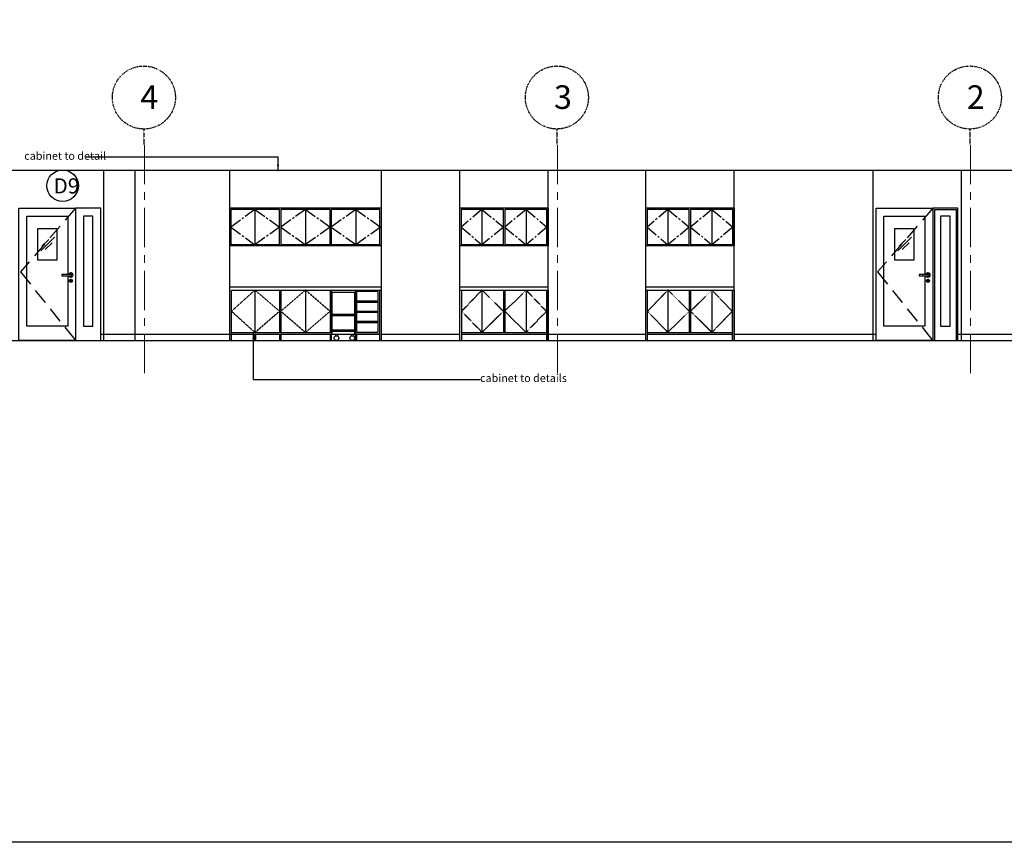
# Model space of a CAD drawing. Units: millimetres. Extents: x 5408 to 171800, y 0 to 58399.
# Drawn here: x 42264 to 57890, y 0 to 13052 of the extents above; entities that cross this region are included whole.
import ezdxf

# ---------------------------------------------------------------- set-up
doc = ezdxf.new("R2010")
doc.units = ezdxf.units.MM
for name, pattern in [('ACAD_ISO03W100', [30, 12, -18]), ('CENTER', [2, 1.25, -0.25, 0.25, -0.25]), ('CENTER2', [28.575, 19.05, -3.175, 3.175, -3.175]), ('HIDDEN', [0.375, 0.25, -0.125])]:
    doc.linetypes.add(name, pattern=pattern)
for name, color, linetype in [('A_SYM', 7, 'Continuous'), ('ar-arrow', 9, 'Continuous'), ('ar-door', 4, 'Continuous'), ('ar-spec', 7, 'Continuous'), ('C', 3, 'Continuous'), ('D', 6, 'Continuous'), ('DW', 5, 'Continuous'), ('FR', 8, 'Continuous'), ('FURNITURE', 6, 'Continuous'), ('LC', 8, 'CENTER2'), ('P3', 6, 'Continuous'), ('TEXT SPECT', 7, 'Continuous'), ('TITLE', 7, 'Continuous'), ('win_glass', 7, 'Continuous')]:
    doc.layers.add(name, color=color, linetype=linetype)
doc.layers.add('grid line', color=8, linetype='CENTER', lineweight=0)
doc.styles.add('ARIAL', font='ARIAL.TTF', dxfattribs={"width": 0.8, "height": 250})
doc.styles.add('cen', font='GOTHIC.TTF')
doc.styles.add('CtGt', font='GOTHIC.TTF')
doc.dimstyles.new('dim scale 200', dxfattribs={"dimtxt": 125, "dimasz": 100, "dimexe": 50, "dimexo": 50, "dimgap": 25, "dimtad": 1, "dimdec": 0, "dimzin": 0, "dimdsep": 46, "dimtxsty": 'cen', "dimblk1": 'ARCHTICK', "dimblk2": 'ARCHTICK', "dimsah": 1, "dimcen": 0, "dimdle": 50, "dimclrd": 9, "dimclre": 7, "dimclrt": 6, "dimadec": 0, "dimazin": 0, "dimtfac": 0.5, "dimtdec": 0, "dimtofl": 0, "dimtmove": 2, "dimatfit": 3, "dimfxl": 1, "dimtolj": 1, "dimtzin": 0, "dimarcsym": 0})
doc.dimstyles.new('LEA', dxfattribs={"dimtxt": 0.18, "dimasz": 100, "dimexe": 0.18, "dimexo": 0.0625, "dimgap": 0.09, "dimtad": 0, "dimtih": 1, "dimtoh": 1, "dimdec": 4, "dimzin": 0, "dimdsep": 46, "dimtxsty": 'Standard', "dimcen": 0, "dimadec": 0, "dimazin": 0, "dimtfac": 1, "dimtdec": 4, "dimtofl": 0, "dimtmove": 0, "dimatfit": 3, "dimfxl": 1, "dimtolj": 1, "dimtzin": 0, "dimarcsym": 0})

# ---------------------------------------------------------------- blocks, each defined once
blk = doc.blocks.new('_ArchTick')
at = {"color": 0, "linetype": 'ByBlock', "const_width": 0.15}
blk.add_lwpolyline([(-0.5, -0.5), (0.5, 0.5)], dxfattribs=at)
blk = doc.blocks.new('dh')
at = {"layer": 'DW'}
blk.add_lwpolyline([(-12, 117), (-162, 117), (-162, 97), (-12, 97), (-12, 117)], dxfattribs=at)
blk.add_lwpolyline([(-19, 12), (-20, 12), (-20, 19), (-19, 19)], close=True, dxfattribs=at)
for radius in [25, 8, 5]:
    blk.add_circle((-20, 16), radius, dxfattribs=at)
for radius, start, end in [(35, 196.6015, 163.3985), (25, 203.5782, 156.4218)]:
    blk.add_arc((-20, 107), radius, start, end, dxfattribs=at)
blk = doc.blocks.new('A$C60AC48DA')
at = {"layer": 'win_glass', "color": 8}
for p, q in [((0, 0), (218, 218)), ((19, 71), (128, 180)), ((71, 19), (180, 128))]:
    blk.add_line(p, q, dxfattribs=at)

msp = doc.modelspace()

# ---------------------------------------------------------------- linework, layer by layer
for p, q in [((48000.06968, 8811.86906, 0), (48000.06968, 8761.86906, 0)), ((47950.06968, 8585.11906, 0), (47609.44056, 8585.11906, 0)), ((47950.06968, 8565.11906, 0), (47609.44056, 8565.11906, 0)), ((47950.06968, 8423.36906, 0), (47609.44056, 8423.36906, 0)), ((47950.06968, 8403.36906, 0), (47609.44056, 8403.36906, 0)), ((47950.06968, 8261.61906, 0), (47609.44056, 8261.61906, 0)), ((47950.06968, 8241.61906, 0), (47609.44056, 8241.61906, 0)), ((43551.23502, 8061.86906, 0), (45596.29496, 8061.86906, 0)), ((45596.29496, 8061.86906, 0), (47972.06968, 8061.86906, 0)), ((48000.06968, 8061.86906, 0), (49250.29496, 8061.86906, 0)), ((50650.29496, 8061.86906, 0), (52199.90714, 8061.86906, 0)), ((53599.90714, 8061.86906, 0), (55854.2354, 8061.86906, 0)), ((57154.2354, 8061.86906, 0), (59031.18232, 8061.86906, 0))]:
    msp.add_line(p, q)
for p in [(52549.90714, 8761.27428, 0), (47950.06968, 8575.11906, 0), (47950.06968, 8413.36906, 0), (47950.06968, 8251.61906, 0)]:
    msp.add_point(p)
at = {"layer": 'A_SYM', "color": 8, "linetype": 'HIDDEN', "ltscale": 1000, "elevation": 0}
for points in [[(43151.23502, 10061.86906), (42276.23502, 9049.36906), (43151.23502, 7961.86906)], [(56754.2354, 10061.86906), (55879.2354, 9049.36906), (56754.2354, 7961.86906)]]:
    msp.add_lwpolyline(points, dxfattribs=at)
at = {"layer": 'ar-arrow'}
msp.add_line((43318.16534, 10877.57552, 0), (46363.25482, 10877.57552, 0), dxfattribs=at)
at = {"layer": 'ar-door', "color": 7, "elevation": 0}
for points in [[(42251.23502, 10061.86906), (43151.23502, 10061.86906), (43151.23502, 7961.86906), (42251.23502, 7961.86906)], [(43551.23502, 10061.86906), (43151.23502, 10061.86906), (43151.23502, 7961.86906), (43551.23502, 7961.86906)], [(55854.2354, 10061.86906), (56754.2354, 10061.86906), (56754.2354, 7961.86906), (55854.2354, 7961.86906)], [(57154.2354, 10061.86906), (56754.2354, 10061.86906), (56754.2354, 7961.86906), (57154.2354, 7961.86906)]]:
    msp.add_lwpolyline(points, close=True, dxfattribs=at)
msp.add_lwpolyline([(57129.2354, 7961.86906), (57129.2354, 10036.86906), (56779.2354, 10036.86906), (56779.2354, 7961.86906)], dxfattribs=at)
at = {"layer": 'ar-door', "color": 5, "elevation": 0}
for points in [[(43026.23502, 8989.36906), (43026.23502, 8186.86906), (42376.23502, 8186.86906), (42376.23502, 9936.86906), (43025.73502, 9936.86906, -0.4142135624), (43026.23502, 9936.36906), (43026.23502, 9009.36906)], [(43276.23502, 9009.36906), (43276.23502, 8186.86906), (43426.23502, 8186.86906), (43426.23502, 9936.86906), (43276.73502, 9936.86906, 0.4142135624), (43276.23502, 9936.36906), (43276.23502, 9009.36906)], [(56629.2354, 8989.36906), (56629.2354, 8186.86906), (55979.2354, 8186.86906), (55979.2354, 9936.86906), (56628.7354, 9936.86906, -0.4142135624), (56629.2354, 9936.36906), (56629.2354, 9009.36906)], [(56879.2354, 9009.36906), (56879.2354, 8186.86906), (57029.2354, 8186.86906), (57029.2354, 9936.86906), (56879.7354, 9936.86906, 0.4142135624), (56879.2354, 9936.36906), (56879.2354, 9009.36906)]]:
    msp.add_lwpolyline(points, format="xyb", dxfattribs=at)
for points in [[(42551.23502, 9736.86906), (42851.23502, 9736.86906), (42851.23502, 9236.86906), (42551.23502, 9236.86906)], [(56154.2354, 9736.86906), (56454.2354, 9736.86906), (56454.2354, 9236.86906), (56154.2354, 9236.86906)]]:
    msp.add_lwpolyline(points, close=True, dxfattribs=at)
at = {"layer": 'C'}
for p, q in [((37425.45416, 10661.86906, 0), (66149.9318, 10661.86906, 0)), ((37425.45416, 7961.86906, 0), (66149.9318, 7961.86906, 0))]:
    msp.add_line(p, q, dxfattribs=at)
at = {"layer": 'D', "color": 8, "linetype": 'HIDDEN', "ltscale": 10}
for p, q in [((45624.29496, 8425.86906, 0), (45996.92408, 8761.86906, 0)), ((46387.5532, 8425.86906, 0), (45996.92408, 8761.86906, 0)), ((46407.5532, 8425.86906, 0), (46798.18232, 8761.86906, 0)), ((47188.81144, 8425.86906, 0), (46798.18232, 8761.86906, 0)), ((49278.29496, 8425.07602, 0), (49600.29496, 8761.27428, 0)), ((49940.29496, 8425.86906, 0), (49600.29496, 8761.27428, 0)), ((49960.29496, 8425.86906, 0), (50300.29496, 8761.27428, 0)), ((50622.29496, 8425.07602, 0), (50300.29496, 8761.27428, 0)), ((52227.90714, 8425.07602, 0), (52549.90714, 8761.27428, 0)), ((52889.90714, 8425.86906, 0), (52549.90714, 8761.27428, 0)), ((52909.90714, 8425.86906, 0), (53249.90714, 8761.27428, 0)), ((53571.90714, 8425.07602, 0), (53249.90714, 8761.27428, 0)), ((45996.92408, 8088.60908, 0), (45624.29496, 8425.86906, 0)), ((45996.92408, 8088.60908, 0), (46387.5532, 8425.86906, 0)), ((46798.18232, 8088.60908, 0), (46407.5532, 8425.86906, 0)), ((46798.18232, 8088.60908, 0), (47188.81144, 8425.86906, 0)), ((49600.29496, 8090.61551, 0), (49278.29496, 8425.07602, 0)), ((49600.29496, 8090.61551, 0), (49940.29496, 8425.86906, 0)), ((50300.29496, 8090.61551, 0), (49960.29496, 8425.86906, 0)), ((50300.29496, 8090.61551, 0), (50622.29496, 8425.07602, 0)), ((52549.90714, 8090.61551, 0), (52227.90714, 8425.07602, 0)), ((52549.90714, 8090.61551, 0), (52889.90714, 8425.86906, 0)), ((53249.90714, 8090.61551, 0), (52909.90714, 8425.86906, 0)), ((53249.90714, 8090.61551, 0), (53571.90714, 8425.07602, 0))]:
    msp.add_line(p, q, dxfattribs=at)
at = {"layer": 'Defpoints', "color": 6, "elevation": 0}
msp.add_lwpolyline([(5407.98977, 0), (5407.98977, 58399), (86103.98977, 58399), (86103.98977, 0), (5407.98977, 0)], close=True, dxfattribs=at)
at = {"layer": 'FR'}
for p, q in [((48000.06968, 10061.86906, 0), (45596.29496, 10061.86906, 0)), ((45596.29496, 9461.86906, 0), (45596.29496, 10061.86906, 0)), ((45616.29496, 10041.86906, 0), (45616.29496, 9481.86906, 0)), ((46387.5532, 10041.86906, 0), (45616.29496, 10041.86906, 0)), ((45996.92408, 10041.86906, 0), (45996.92408, 9481.86906, 0)), ((46387.5532, 9481.86906, 0), (46387.5532, 10041.86906, 0)), ((46407.5532, 10041.86906, 0), (46407.5532, 9481.86906, 0)), ((46798.18232, 10041.86906, 0), (46407.5532, 10041.86906, 0)), ((47188.81144, 10041.86906, 0), (46798.18232, 10041.86906, 0)), ((46798.18232, 10041.86906, 0), (46798.18232, 9481.86906, 0)), ((47188.81144, 9481.86906, 0), (47188.81144, 10041.86906, 0)), ((47980.06968, 10041.86906, 0), (47208.81144, 10041.86906, 0)), ((47208.81144, 10041.86906, 0), (47208.81144, 9481.86906, 0)), ((47599.44056, 10041.86906, 0), (47599.44056, 9481.86906, 0)), ((47980.06968, 9481.86906, 0), (47980.06968, 10041.86906, 0)), ((48000.06968, 10061.86906, 0), (48000.06968, 9461.86906, 0)), ((50650.29496, 10061.86906, 0), (49250.29496, 10061.86906, 0)), ((49250.29496, 9461.86906, 0), (49250.29496, 10061.86906, 0)), ((49270.29496, 10041.86906, 0), (49270.29496, 9481.86906, 0)), ((49940.29496, 10041.86906, 0), (49270.29496, 10041.86906, 0)), ((49600.29496, 10041.86906, 0), (49600.29496, 9481.86906, 0)), ((49940.29496, 9481.86906, 0), (49940.29496, 10041.86906, 0)), ((50300.29496, 10041.86906, 0), (49960.29496, 10041.86906, 0)), ((49960.29496, 10041.86906, 0), (49960.29496, 9481.86906, 0)), ((50300.29496, 10041.86906, 0), (50300.29496, 9481.86906, 0)), ((50630.29496, 10041.86906, 0), (50300.29496, 10041.86906, 0)), ((50630.29496, 9481.86906, 0), (50630.29496, 10041.86906, 0)), ((50650.29496, 10061.86906, 0), (50650.29496, 9461.86906, 0)), ((53599.90714, 10061.86906, 0), (52199.90714, 10061.86906, 0)), ((52199.90714, 9461.86906, 0), (52199.90714, 10061.86906, 0)), ((52889.90714, 10041.86906, 0), (52219.90714, 10041.86906, 0)), ((52219.90714, 10041.86906, 0), (52219.90714, 9481.86906, 0)), ((52549.90714, 10041.86906, 0), (52549.90714, 9481.86906, 0)), ((52889.90714, 9481.86906, 0), (52889.90714, 10041.86906, 0)), ((53249.90714, 10041.86906, 0), (52909.90714, 10041.86906, 0)), ((52909.90714, 10041.86906, 0), (52909.90714, 9481.86906, 0)), ((53249.90714, 10041.86906, 0), (53249.90714, 9481.86906, 0)), ((53579.90714, 10041.86906, 0), (53249.90714, 10041.86906, 0)), ((53579.90714, 9481.86906, 0), (53579.90714, 10041.86906, 0)), ((53599.90714, 10061.86906, 0), (53599.90714, 9461.86906, 0)), ((48000.06968, 9461.86906, 0), (45596.29496, 9461.86906, 0)), ((46387.5532, 9481.86906, 0), (45616.29496, 9481.86906, 0)), ((46798.18232, 9481.86906, 0), (46407.5532, 9481.86906, 0)), ((47188.81144, 9481.86906, 0), (46798.18232, 9481.86906, 0)), ((47980.06968, 9481.86906, 0), (47208.81144, 9481.86906, 0)), ((50650.29496, 9461.86906, 0), (49250.29496, 9461.86906, 0)), ((49940.29496, 9481.86906, 0), (49270.29496, 9481.86906, 0)), ((50300.29496, 9481.86906, 0), (49960.29496, 9481.86906, 0)), ((50630.29496, 9481.86906, 0), (50300.29496, 9481.86906, 0)), ((53599.90714, 9461.86906, 0), (52199.90714, 9461.86906, 0)), ((52889.90714, 9481.86906, 0), (52219.90714, 9481.86906, 0)), ((53249.90714, 9481.86906, 0), (52909.90714, 9481.86906, 0)), ((53579.90714, 9481.86906, 0), (53249.90714, 9481.86906, 0)), ((45596.29496, 8811.86906, 0), (48000.06968, 8811.86906, 0)), ((45624.29496, 8761.86906, 0), (48000.06968, 8761.86906, 0)), ((45624.29496, 7961.86906, 0), (45624.29496, 8761.86906, 0)), ((45996.92408, 8761.86906, 0), (45996.92408, 8088.60908, 0)), ((46387.5532, 8761.86906, 0), (46387.5532, 8089.86906, 0)), ((46407.5532, 8761.86906, 0), (46407.5532, 8089.86906, 0)), ((46798.18232, 8761.86906, 0), (46798.18232, 8088.60908, 0)), ((47188.81144, 8761.86906, 0), (47188.81144, 8089.86906, 0)), ((47208.81144, 8761.86906, 0), (47208.81144, 7961.86906, 0)), ((47589.44056, 8761.86906, 0), (47589.44056, 7961.86906, 0)), ((47609.44056, 8761.86906, 0), (47609.44056, 8089.86906, 0)), ((47972.06968, 8761.86906, 0), (47972.06968, 8061.86906, 0)), ((48000.06968, 8761.86906, 0), (48000.06968, 7961.86906, 0)), ((49250.29496, 8811.07602, 0), (50650.29496, 8811.86906, 0)), ((49250.29496, 8761.07602, 0), (50650.29496, 8761.86906, 0)), ((49278.29496, 7961.07602, 0), (49278.29496, 8761.07602, 0)), ((49600.29496, 8761.27428, 0), (49600.29496, 8090.61551, 0)), ((49940.29496, 8761.46688, 0), (49940.29496, 8089.46664, 0)), ((49960.29496, 8761.4782, 0), (49960.29496, 8089.47844, 0)), ((50300.29496, 8761.27428, 0), (50300.29496, 8090.61551, 0)), ((50622.29496, 8761.86906, 0), (50622.29496, 8089.86906, 0)), ((50650.29496, 8761.86906, 0), (50650.29496, 7961.86906, 0)), ((52199.90714, 8811.07602, 0), (53599.90714, 8811.86906, 0)), ((52199.90714, 8761.07602, 0), (53599.90714, 8761.86906, 0)), ((52227.90714, 7961.07602, 0), (52227.90714, 8761.07602, 0)), ((52549.90714, 8761.27428, 0), (52549.90714, 8090.61551, 0)), ((52889.90714, 8761.46688, 0), (52889.90714, 8089.46664, 0)), ((52909.90714, 8761.4782, 0), (52909.90714, 8089.47844, 0)), ((53249.90714, 8761.27428, 0), (53249.90714, 8090.61551, 0)), ((53571.90714, 8761.86906, 0), (53571.90714, 8089.86906, 0)), ((53599.90714, 8761.86906, 0), (53599.90714, 7961.86906, 0)), ((47218.81144, 8726.86906, 0), (47218.81144, 8061.86906, 0)), ((47218.81144, 8726.86906, 0), (47579.44056, 8726.86906, 0)), ((47579.44056, 8726.86906, 0), (47579.44056, 8061.86906, 0)), ((47950.06968, 8736.86906, 0), (47609.44056, 8736.86906, 0)), ((47950.06968, 8736.86906, 0), (47950.06968, 8089.86906, 0)), ((45624.29496, 8089.86906, 0), (47188.81144, 8089.86906, 0)), ((45624.29496, 8061.86906, 0), (47188.81144, 8061.86906, 0)), ((45986.92408, 8061.86906, 0), (45986.92408, 7961.86906, 0)), ((46006.92408, 8061.86906, 0), (46006.92408, 7961.86906, 0)), ((46387.5532, 8061.86906, 0), (46387.5532, 7961.86906, 0)), ((46407.5532, 8061.86906, 0), (46407.5532, 7961.86906, 0)), ((47188.81144, 8061.86906, 0), (47188.81144, 7961.86906, 0)), ((47208.81144, 8061.86906, 0), (47589.44056, 8061.86906, 0)), ((47274.6872, 8061.86906, 0), (47274.6872, 8033.2844, 0)), ((47306.6872, 8061.86906, 0), (47306.6872, 8033.2844, 0)), ((47524.6872, 8061.86906, 0), (47524.6872, 8033.2844, 0)), ((47556.6872, 8061.86906, 0), (47556.6872, 8033.2844, 0)), ((47950.06968, 8089.86906, 0), (47609.44056, 8089.86906, 0)), ((47609.44056, 8061.86906, 0), (47609.44056, 7961.86906, 0)), ((47972.06968, 8061.86906, 0), (47609.44056, 8061.86906, 0)), ((47972.06968, 8061.86906, 0), (47972.06968, 7961.86906, 0)), ((49278.29496, 8089.07602, 0), (50622.29496, 8089.86906, 0)), ((49278.29496, 8061.07602, 0), (50622.29496, 8061.86906, 0)), ((50622.29496, 8089.86906, 0), (50622.29496, 7961.86906, 0)), ((52227.90714, 8089.07602, 0), (53571.90714, 8089.86906, 0)), ((52227.90714, 8061.07602, 0), (53571.90714, 8061.86906, 0)), ((53571.90714, 8089.86906, 0), (53571.90714, 7961.86906, 0))]:
    msp.add_line(p, q, dxfattribs=at)
at = {"layer": 'FR', "color": 9}
for p, q in [((47579.44056, 8373.53573, 0), (47218.81144, 8373.53573, 0)), ((47579.44056, 8353.53573, 0), (47218.81144, 8353.53573, 0)), ((47579.44056, 8123.53573, 0), (47218.81144, 8123.53573, 0)), ((47579.44056, 8103.53573, 0), (47218.81144, 8103.53573, 0))]:
    msp.add_line(p, q, dxfattribs=at)
at = {"layer": 'FR'}
for centre in [(47290.6872, 7999.36906, 0), (47540.6872, 7999.36906, 0)]:
    msp.add_circle(centre, 37.5, dxfattribs=at)
at = {"layer": 'FURNITURE', "ltscale": 0.05}
for p, q in [((43601.23819, 7961.86906, 0), (43601.23819, 10661.86906, 0)), ((44096.29496, 7961.86906, 0), (44096.29496, 10661.86906, 0)), ((45596.29496, 7961.86906, 0), (45596.29496, 10661.86906, 0)), ((48000.06968, 10661.86906, 0), (48000.06968, 7961.86906, 0)), ((49250.29496, 7961.86906, 0), (49250.29496, 10661.86906, 0)), ((50650.29496, 7961.86906, 0), (50650.29496, 10661.86906, 0)), ((52199.90714, 7961.86906, 0), (52199.90714, 10661.86906, 0)), ((53599.90714, 7961.86906, 0), (53599.90714, 10661.86906, 0)), ((55804.23223, 10661.86906, 0), (55804.23223, 7961.86906, 0)), ((57204.23858, 10661.86906, 0), (57204.23858, 7961.86906, 0))]:
    msp.add_line(p, q, dxfattribs=at)
at = {"layer": 'grid line', "linetype": 'CENTER', "ltscale": 500}
for p, q in [((44244.49275, 11067.072, 0), (44244.49275, 7342.93862, 0)), ((50798.49275, 11067.072, 0), (50798.49275, 7342.93862, 0)), ((57352.49275, 11067.072, 0), (57352.49275, 7342.93862, 0))]:
    msp.add_line(p, q, dxfattribs=at)
at = {"layer": 'LC', "ltscale": 10}
for p, q in [((45996.92408, 10041.86906, 0), (45616.29496, 9761.86906, 0)), ((45996.92408, 10041.86906, 0), (46387.5532, 9761.86906, 0)), ((46798.18232, 10041.86906, 0), (46407.5532, 9761.86906, 0)), ((46798.18232, 10041.86906, 0), (47188.81144, 9761.86906, 0)), ((47599.44056, 10041.86906, 0), (47208.81144, 9761.86906, 0)), ((47599.44056, 10041.86906, 0), (47990.06968, 9761.86906, 0)), ((49600.29496, 10041.86906, 0), (49270.29496, 9761.86906, 0)), ((49600.29496, 10041.86906, 0), (49940.29496, 9761.86906, 0)), ((50300.29496, 10041.86906, 0), (49960.29496, 9761.86906, 0)), ((50300.29496, 10041.86906, 0), (50630.29496, 9761.86906, 0)), ((52549.90714, 10041.86906, 0), (52219.90714, 9761.86906, 0)), ((52549.90714, 10041.86906, 0), (52889.90714, 9761.86906, 0)), ((53249.90714, 10041.86906, 0), (52909.90714, 9761.86906, 0)), ((53249.90714, 10041.86906, 0), (53579.90714, 9761.86906, 0)), ((45616.29496, 9761.86906, 0), (45996.92408, 9481.86906, 0)), ((46387.5532, 9761.86906, 0), (45996.92408, 9481.86906, 0)), ((46407.5532, 9761.86906, 0), (46798.18232, 9481.86906, 0)), ((47188.81144, 9761.86906, 0), (46798.18232, 9481.86906, 0)), ((47208.81144, 9761.86906, 0), (47599.44056, 9481.86906, 0)), ((47990.06968, 9761.86906, 0), (47599.44056, 9481.86906, 0)), ((49270.29496, 9761.86906, 0), (49600.29496, 9481.86906, 0)), ((49940.29496, 9761.86906, 0), (49600.29496, 9481.86906, 0)), ((49960.29496, 9761.86906, 0), (50300.29496, 9481.86906, 0)), ((50630.29496, 9761.86906, 0), (50300.29496, 9481.86906, 0)), ((52219.90714, 9761.86906, 0), (52549.90714, 9481.86906, 0)), ((52889.90714, 9761.86906, 0), (52549.90714, 9481.86906, 0)), ((52909.90714, 9761.86906, 0), (53249.90714, 9481.86906, 0)), ((53579.90714, 9761.86906, 0), (53249.90714, 9481.86906, 0))]:
    msp.add_line(p, q, dxfattribs=at)
at = {"layer": 'TEXT SPECT', "linetype": 'ACAD_ISO03W100', "ltscale": 0.05}
for p, q in [((44234.8919, 11316.92859, 0), (44234.8919, 11066.92859, 0)), ((50788.8919, 11316.97981, 0), (50788.8919, 11066.97981, 0)), ((57342.8919, 11316.97981, 0), (57342.8919, 11066.97981, 0))]:
    msp.add_line(p, q, dxfattribs=at)
for centre in [(44234.8919, 11816.92859, 0), (50788.8919, 11816.97981, 0), (57342.8919, 11816.97981, 0)]:
    msp.add_circle(centre, 500, dxfattribs=at)
at = {"layer": 'TEXT SPECT'}
msp.add_circle((42944.44536, 10416.68173, 0), 250, dxfattribs=at)

# ---------------------------------------------------------------- block references
at = {"layer": 'DW'}
for p in [(43095.77201, 8892.80308, 0), (56698.7724, 8892.80308, 0)]:
    msp.add_blockref('dh', p, dxfattribs=at)
at = {"layer": 'win_glass', "color": 8}
for p in [(42597.23244, 9385.11255, 0), (56200.23282, 9385.11255, 0)]:
    msp.add_blockref('A$C60AC48DA', p, dxfattribs=at)

# ---------------------------------------------------------------- texts
at = {"layer": 'ar-spec', "char_height": 125, "attachment_point": 1, "style": 'ARIAL'}
for s, insert in [('cabinet to detail', (42336.57745, 10954.26763, 0)), ('cabinet to details', (49569.96865, 7427.96424, 0))]:
    msp.add_mtext(s, dxfattribs=dict(at, insert=insert))
at = {"layer": 'P3', "style": 'CtGt'}
for s, p in [('4', (44178.35946, 11635.77092, 0)), ('3', (50743.57632, 11635.79653, 0)), ('2', (57293.75239, 11635.79653, 0))]:
    msp.add_text(s, height=375, dxfattribs=at).set_placement(p)
at = {"layer": 'TITLE', "insert": (42800.82137, 10535.32353, 0), "char_height": 240.979381, "width": 13570, "attachment_point": 1, "style": 'CtGt'}
msp.add_mtext('D9', dxfattribs=at)

# ---------------------------------------------------------------- leaders
at = {"layer": 'ar-arrow'}
msp.add_leader([(46363.25482, 10650.89655, 0), (46363.25482, 10877.57552, 0)], dimstyle='LEA', dxfattribs=at)
at = {"layer": 'Defpoints', "color": 74}
msp.add_leader([(45971.60952, 8090.00882, 0), (45971.60952, 7343.07204, 0), (49569.96865, 7343.07204, 0)], dimstyle='dim scale 200', override={"dimgap": 25, "dimtad": 0}, dxfattribs=at)

doc.saveas('drawing.dxf')
